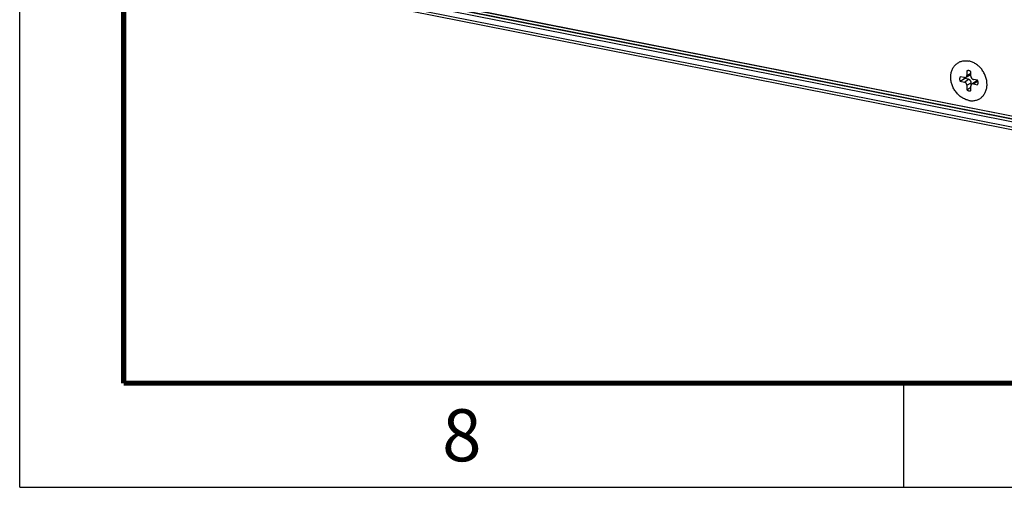
# Model space of a CAD drawing. Units: inches. Extents: x 0 to 34, y 0 to 22.
# Drawn here: x 0 to 4.7, y 0 to 2.2 of the extents above; entities that cross this region are included whole.
import ezdxf

# ---------------------------------------------------------------- set-up
doc = ezdxf.new("R2010")
doc.units = ezdxf.units.IN
doc.header["$LTSCALE"] = 1.87
doc.header["$MEASUREMENT"] = 0
doc.layers.get('0').update_dxf_attribs({"linetype": 'CONTINUOUS'})
doc.layers.add('02___PRT_ALL_AXES', color=7, linetype='CONTINUOUS')

msp = doc.modelspace()

# ---------------------------------------------------------------- linework, layer by layer
at = {"color": 7, "linetype": 'CONTINUOUS'}
for p, q in [((0, 0), (0, 22)), ((0, 0), (0, 22)), ((1.6335, 2.3753), (6.7182, 1.3713)), ((1.6383, 2.3875), (6.723, 1.3835)), ((6.7234, 1.3838), (1.6388, 2.3879)), ((1.6391, 2.4022), (6.7227, 1.3984)), ((6.7282, 1.396), (1.6436, 2.4001)), ((1.6357, 2.3491), (6.7161, 1.3459)), ((1.6418, 2.3354), (6.7222, 1.3322)), ((4.5523, 1.9999), (4.5521, 1.9998)), ((4.5521, 1.9998), (4.5523, 1.9999)), ((4.5521, 1.9998), (4.5521, 1.9783)), ((4.5521, 1.9783), (4.5719, 1.9891)), ((4.5719, 1.9744), (4.5719, 1.9959)), ((4.5404, 1.9678), (4.5205, 1.9718)), ((4.5205, 1.9503), (4.5412, 1.9634)), ((4.5205, 1.9503), (4.5404, 1.9464)), ((4.5404, 1.9464), (4.5604, 1.9596)), ((4.5604, 1.9596), (4.5412, 1.9634)), ((4.5675, 1.9793), (4.5468, 1.9687)), ((4.5521, 1.9313), (4.5733, 1.9429)), ((4.5733, 1.9333), (4.5733, 1.9429)), ((4.5955, 1.9495), (4.5763, 1.9365)), ((4.6035, 1.9554), (4.5837, 1.9593)), ((4.5837, 1.9379), (4.6037, 1.951)), ((4.6055, 1.9507), (4.6037, 1.951)), ((4.5521, 1.9313), (4.5521, 1.9098)), ((4.5521, 1.9098), (4.5719, 1.9212)), ((4.5719, 1.9059), (4.5719, 1.9274)), ((4.5837, 1.9379), (4.6035, 1.9339)), ((0, 0), (34, 0)), ((0, 0), (34, 0))]:
    msp.add_line(p, q, dxfattribs=at)
at = {"color": 3, "linetype": 'CONTINUOUS'}
msp.add_line((4.25, 0), (4.25, 0.5), dxfattribs=at)
at = {"color": 3, "linetype": 'CONTINUOUS', "const_width": 0.025}
for points in [[(0.5, 0.5), (0.5, 21.5)], [(33.5, 0.5), (0.5, 0.5)]]:
    msp.add_lwpolyline(points, dxfattribs=at)
at = {"color": 7, "linetype": 'CONTINUOUS'}
for centre, radius, start, end in [((4.5585, 1.9878), 0.0136, 112.8646, 117.1852), ((4.5614, 1.9738), 0.0227, 194.6142, 207.2233)]:
    msp.add_arc(centre, radius, start, end, dxfattribs=at)
for points, knots in [([(4.5719, 1.9959), (4.5712, 1.9966), (4.5698, 1.9977), (4.5675, 1.9992), (4.5651, 2.0003), (4.5627, 2.0011), (4.5602, 2.0015), (4.5578, 2.0015), (4.5555, 2.0011), (4.554, 2.0007), (4.5532, 2.0004)], [0, 0, 0, 0, 0.136123, 0.269433, 0.399426, 0.525845, 0.648684, 0.768232, 0.88505, 1, 1, 1, 1]), ([(4.5205, 1.9718), (4.52, 1.9711), (4.5191, 1.9696), (4.5182, 1.9671), (4.5176, 1.9644), (4.5174, 1.9606), (4.518, 1.9558), (4.5195, 1.9521), (4.5205, 1.9503)], [0, 0, 0, 0, 0.113819, 0.230899, 0.35161, 0.475986, 0.733827, 1, 1, 1, 1]), ([(4.5404, 1.9678), (4.5409, 1.9677), (4.542, 1.9676), (4.5437, 1.9677), (4.5453, 1.968), (4.5463, 1.9684), (4.5468, 1.9687)], [0, 0, 0, 0, 0.258589, 0.510631, 0.757017, 1, 1, 1, 1]), ([(4.5521, 1.9313), (4.5521, 1.9322), (4.552, 1.9339), (4.5513, 1.9364), (4.5502, 1.9388), (4.5487, 1.9411), (4.547, 1.943), (4.5449, 1.9446), (4.5427, 1.9458), (4.5411, 1.9463), (4.5404, 1.9464)], [0, 0, 0, 0, 0.123635, 0.250716, 0.379679, 0.509016, 0.637034, 0.762201, 0.883456, 1, 1, 1, 1]), ([(4.5468, 1.9687), (4.5472, 1.9689), (4.548, 1.9693), (4.5491, 1.9702), (4.55, 1.9713), (4.5508, 1.9725), (4.5514, 1.9738), (4.5518, 1.9752), (4.5521, 1.9767), (4.5521, 1.9778), (4.5521, 1.9783)], [0, 0, 0, 0, 0.118272, 0.2371, 0.357354, 0.479765, 0.60494, 0.733341, 0.86515, 1, 1, 1, 1]), ([(4.5733, 1.9429), (4.5733, 1.9439), (4.5732, 1.9458), (4.5724, 1.9485), (4.5712, 1.9512), (4.5696, 1.9537), (4.5676, 1.9558), (4.5654, 1.9576), (4.563, 1.9589), (4.5612, 1.9594), (4.5604, 1.9596)], [0, 0, 0, 0, 0.123635, 0.250716, 0.379679, 0.509016, 0.637034, 0.762201, 0.883456, 1, 1, 1, 1]), ([(4.5675, 1.9793), (4.5679, 1.9795), (4.5688, 1.9801), (4.57, 1.9811), (4.5711, 1.9823), (4.5716, 1.9832), (4.5719, 1.9837)], [0, 0, 0, 0, 0.246229, 0.493735, 0.744456, 1, 1, 1, 1]), ([(4.5719, 1.9744), (4.5719, 1.9735), (4.572, 1.9718), (4.5727, 1.9693), (4.5738, 1.9669), (4.5753, 1.9646), (4.577, 1.9627), (4.5791, 1.9611), (4.5813, 1.9599), (4.5829, 1.9594), (4.5837, 1.9593)], [0, 0, 0, 0, 0.123635, 0.250716, 0.379679, 0.509016, 0.637034, 0.762201, 0.883456, 1, 1, 1, 1]), ([(4.6037, 1.951), (4.6029, 1.9512), (4.6018, 1.9513), (4.6004, 1.9512), (4.5993, 1.9511), (4.5983, 1.9509), (4.5973, 1.9505), (4.5964, 1.9501), (4.5958, 1.9497), (4.5955, 1.9495)], [0, 0, 0, 0, 0.258993, 0.38574, 0.510683, 0.634154, 0.756567, 0.878367, 1, 1, 1, 1]), ([(4.6035, 1.9339), (4.604, 1.9346), (4.6049, 1.9361), (4.6058, 1.9386), (4.6064, 1.9413), (4.6066, 1.9451), (4.606, 1.9499), (4.6045, 1.9536), (4.6035, 1.9554)], [0, 0, 0, 0, 0.113819, 0.230899, 0.35161, 0.475986, 0.733827, 1, 1, 1, 1]), ([(4.5521, 1.9098), (4.5529, 1.9091), (4.5544, 1.9079), (4.5568, 1.9064), (4.5593, 1.9052), (4.562, 1.9045), (4.5646, 1.9042), (4.5667, 1.9043), (4.5684, 1.9046), (4.57, 1.905), (4.5711, 1.9055), (4.5719, 1.9059)], [0, 0, 0, 0, 0.136776, 0.270486, 0.400593, 0.526842, 0.649305, 0.768408, 0.826979, 0.885032, 1, 1, 1, 1]), ([(4.5763, 1.9365), (4.5759, 1.9363), (4.5753, 1.9358), (4.5744, 1.9349), (4.5736, 1.9338), (4.573, 1.9327), (4.5725, 1.9315), (4.5721, 1.9302), (4.5719, 1.9288), (4.5719, 1.9279), (4.5719, 1.9274)], [0, 0, 0, 0, 0.117897, 0.236843, 0.357472, 0.480315, 0.605816, 0.7343, 0.865812, 1, 1, 1, 1]), ([(4.5837, 1.9379), (4.583, 1.938), (4.582, 1.9381), (4.5807, 1.9381), (4.5797, 1.9379), (4.5788, 1.9377), (4.5779, 1.9374), (4.5771, 1.937), (4.5765, 1.9367), (4.5763, 1.9365)], [0, 0, 0, 0, 0.258993, 0.38574, 0.510683, 0.634154, 0.756567, 0.878367, 1, 1, 1, 1])]:
    msp.add_open_spline(points, degree=3, knots=knots, dxfattribs=at)
at = {"layer": '02___PRT_ALL_AXES', "color": 7, "linetype": 'CONTINUOUS'}
for points, knots in [([(4.562, 1.8582), (4.5591, 1.8587), (4.5534, 1.8602), (4.5449, 1.8632), (4.5366, 1.8672), (4.5285, 1.8719), (4.5208, 1.8774), (4.5134, 1.8836), (4.5065, 1.8905), (4.4981, 1.9005), (4.4908, 1.9116), (4.4849, 1.9233), (4.4801, 1.9355), (4.4759, 1.951), (4.4745, 1.9669), (4.475, 1.9792), (4.4763, 1.9882), (4.4784, 1.9968), (4.4812, 2.005), (4.4849, 2.0127), (4.4893, 2.0198), (4.4944, 2.0263), (4.5002, 2.0321), (4.5066, 2.0371), (4.5135, 2.0413), (4.5208, 2.0446), (4.5286, 2.0471), (4.5367, 2.0486), (4.545, 2.0492), (4.5535, 2.0489), (4.5592, 2.0481), (4.562, 2.0475)], [0, 0, 0, 0, 0.030653, 0.061934, 0.093831, 0.126313, 0.159326, 0.192801, 0.226653, 0.260784, 0.32941, 0.363737, 0.397908, 0.46531, 0.530933, 0.562939, 0.594333, 0.625099, 0.655248, 0.684814, 0.713857, 0.742459, 0.770727, 0.798782, 0.826755, 0.854785, 0.883005, 0.911539, 0.940494, 0.96996, 1, 1, 1, 1]), ([(4.562, 1.8582), (4.5648, 1.8576), (4.5705, 1.8568), (4.579, 1.8565), (4.5873, 1.8571), (4.5954, 1.8586), (4.6032, 1.8611), (4.6106, 1.8644), (4.6175, 1.8686), (4.6238, 1.8736), (4.6296, 1.8794), (4.6347, 1.8859), (4.6391, 1.893), (4.6428, 1.9007), (4.6457, 1.9089), (4.6477, 1.9175), (4.649, 1.9265), (4.6495, 1.9388), (4.6481, 1.9547), (4.6439, 1.9703), (4.6391, 1.9824), (4.6332, 1.9941), (4.6259, 2.0052), (4.6175, 2.0152), (4.6106, 2.0221), (4.6033, 2.0283), (4.5955, 2.0338), (4.5874, 2.0385), (4.5791, 2.0425), (4.5707, 2.0455), (4.5649, 2.047), (4.562, 2.0475)], [0, 0, 0, 0, 0.03004, 0.059506, 0.088461, 0.116995, 0.145215, 0.173245, 0.201218, 0.229273, 0.257541, 0.286143, 0.315186, 0.344752, 0.374901, 0.405667, 0.437061, 0.469067, 0.53469, 0.602092, 0.636263, 0.67059, 0.739216, 0.773347, 0.807199, 0.840674, 0.873687, 0.906169, 0.938066, 0.969347, 1, 1, 1, 1])]:
    msp.add_open_spline(points, degree=3, knots=knots, dxfattribs=at)

# ---------------------------------------------------------------- texts
at = {"color": 3, "linetype": 'CONTINUOUS', "insert": (2.125, 0.375), "char_height": 0.25, "width": 0.25, "attachment_point": 2, "line_spacing_factor": 0.9}
msp.add_mtext('8', dxfattribs=at)

doc.saveas('drawing.dxf')
